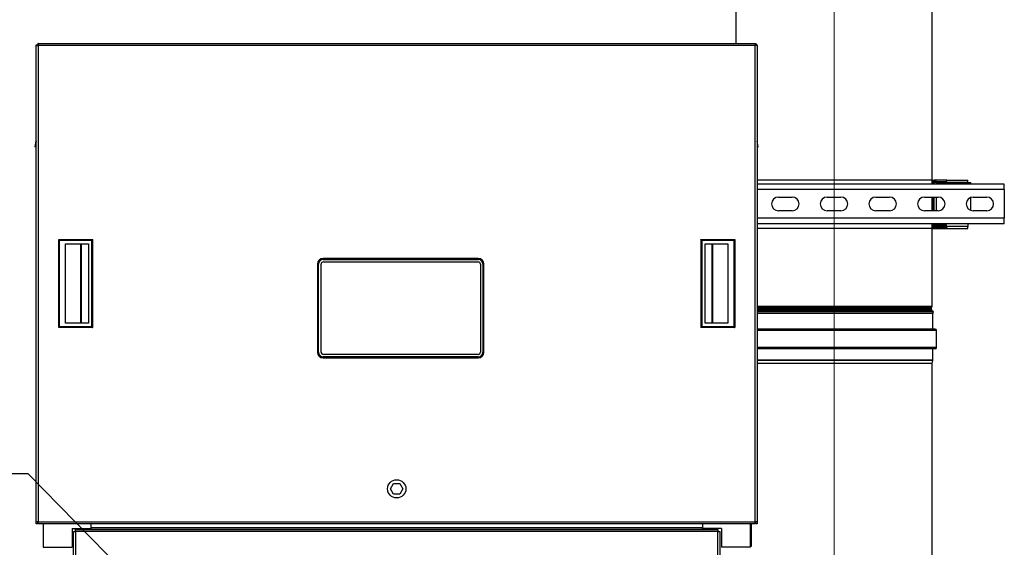
# Model space of a CAD drawing. Units: inches. Extents: x 24 to 352, y 12 to 234.
# Drawn here: x 47 to 88, y 130 to 152 of the extents above; entities that cross this region are included whole.
import ezdxf

# ---------------------------------------------------------------- set-up
doc = ezdxf.new("R2010")
doc.units = ezdxf.units.IN
doc.header["$LTSCALE"] = 22
doc.header["$MEASUREMENT"] = 0
doc.linetypes.add('CHAIN', pattern=[0.7087, 0.4724, -0.0591, 0.1181, -0.0591])
for name, color, linetype, lineweight in [('Centerline(ANSI)', 7, 'CHAIN', 18), ('Dimensions(ANSI)', 7, 'Continuous', 18), ('Symbols(ANSI)', 7, 'Continuous', 25), ('Visible Edges(ANSI)', 7, 'Continuous', 25), ('Visible Tangent Edges(ANSI)', 7, 'Continuous', 25)]:
    doc.layers.add(name, color=color, linetype=linetype, lineweight=lineweight)
doc.styles.add('MESTEK', font='arial.ttf')
doc.dimstyles.new('MESTEK FRACTIONS', dxfattribs={"dimscale": 22, "dimtxt": 0.08, "dimasz": 0.098425, "dimexe": 0.063, "dimexo": 0.0625, "dimgap": 0.031496, "dimtad": 0, "dimtih": 1, "dimtoh": 1, "dimdec": 4, "dimrnd": 1e-08, "dimzin": 1, "dimdsep": 46, "dimlunit": 5, "dimtxsty": 'MESTEK', "dimcen": 0.09, "dimdle": 0.393701, "dimclrd": 7, "dimclre": 7, "dimclrt": 7, "dimadec": 0, "dimazin": 0, "dimtfac": 1, "dimtofl": 0, "dimtmove": 0, "dimatfit": 3, "dimfxl": 0, "dimfrac": 2, "dimtolj": 1, "dimtzin": 0, "dimlwd": 15, "dimlwe": 15, "dimarcsym": 0})
doc.dimstyles.new('MESTEK FRACTIONS$7', dxfattribs={"dimscale": 22, "dimtxt": 0.08, "dimasz": 0.098425, "dimexe": 0.063, "dimexo": 0.0625, "dimgap": 0.031496, "dimtad": 0, "dimtih": 1, "dimtoh": 1, "dimdec": 4, "dimrnd": 1e-08, "dimzin": 1, "dimdsep": 46, "dimlunit": 5, "dimtxsty": 'MESTEK', "dimcen": 0.09, "dimdle": 0.393701, "dimclrd": 7, "dimclre": 7, "dimclrt": 7, "dimadec": 0, "dimazin": 0, "dimtfac": 1, "dimtofl": 0, "dimtmove": 0, "dimatfit": 3, "dimfxl": 0, "dimfrac": 2, "dimtolj": 1, "dimtzin": 0, "dimlwd": 25, "dimlwe": 15, "dimarcsym": 0})

# ---------------------------------------------------------------- blocks, each defined once
blk = doc.blocks.new('*D22')
at = {"layer": 'Defpoints', "color": 0, "linetype": 'Continuous'}
for p in [(28.219, 150.658), (48.199, 150.658), (48.683, 93.717)]:
    blk.add_point(p, dxfattribs=at)
at = {"layer": 'Dimensions(ANSI)', "color": 7, "linetype": 'Continuous', "lineweight": 15}
for p, q in [((46.824, 150.658), (26.833, 150.658)), ((28.219, 148.493), (28.219, 126.073)), ((28.219, 95.882), (28.219, 119.468)), ((47.308, 93.717), (26.833, 93.717))]:
    blk.add_line(p, q, dxfattribs=at)
at = {"layer": 'Dimensions(ANSI)', "color": 7, "linetype": 'Continuous'}
for points in [[(27.858, 148.493), (28.58, 148.493), (28.219, 150.658)], [(27.858, 95.882), (28.58, 95.882), (28.219, 93.717)]]:
    blk.add_solid(points, dxfattribs=at)
at = {"layer": 'Dimensions(ANSI)', "color": 7, "linetype": 'Continuous', "lineweight": 18, "insert": (28.219, 125.38), "char_height": 1.76, "attachment_point": 2, "style": 'MESTEK'}
blk.add_mtext('\\A1; 56 15/16\\P[1446]', dxfattribs=at)
blk = doc.blocks.new('*D26')
at = {"layer": 'Defpoints', "color": 0, "linetype": 'Continuous'}
for p in [(80.911, 186.181), (80.911, 178.432), (48.118, 150.577)]:
    blk.add_point(p, dxfattribs=at)
at = {"layer": 'Dimensions(ANSI)', "color": 7, "linetype": 'Continuous', "lineweight": 15}
for p, q in [((48.118, 151.952), (48.118, 187.567)), ((80.911, 179.807), (80.911, 187.567)), ((50.284, 186.181), (58.751, 186.181)), ((78.745, 186.181), (70.278, 186.181))]:
    blk.add_line(p, q, dxfattribs=at)
at = {"layer": 'Dimensions(ANSI)', "color": 7, "linetype": 'Continuous'}
for points in [[(50.284, 186.542), (50.284, 185.82), (48.118, 186.181)], [(78.745, 186.542), (78.745, 185.82), (80.911, 186.181)]]:
    blk.add_solid(points, dxfattribs=at)
at = {"layer": 'Dimensions(ANSI)', "color": 7, "linetype": 'Continuous', "lineweight": 18, "insert": (64.514, 188.79), "char_height": 1.76, "attachment_point": 2, "style": 'MESTEK'}
blk.add_mtext('\\A1; 32 13/16\\P[833]', dxfattribs=at)

msp = doc.modelspace()

# ---------------------------------------------------------------- linework, layer by layer
at = {"layer": 'Centerline(ANSI)', "linetype": 'Continuous'}
msp.add_line((80.910723, 110.520256), (80.910723, 160.874199), dxfattribs=at)
at = {"layer": 'Visible Edges(ANSI)'}
for p, q in [((76.886823, 150.658277), (76.886823, 159.499199)), ((84.934623, 145.041953), (84.934623, 159.499199)), ((48.118223, 150.577277), (48.118223, 150.601206)), ((48.118223, 150.601206), (48.168223, 150.601206)), ((48.118223, 130.989277), (48.118223, 150.577277)), ((48.118223, 150.577277), (48.199223, 150.577277)), ((48.168223, 150.577277), (48.168223, 150.601206)), ((48.199223, 150.658277), (48.175294, 150.658277)), ((48.175294, 150.658277), (48.175294, 150.608277)), ((48.175294, 150.608277), (48.199223, 150.608277)), ((48.175294, 150.577277), (48.175294, 150.608277)), ((48.199223, 150.658277), (77.662223, 150.658277)), ((48.199223, 150.658277), (48.199223, 150.577277)), ((77.662223, 150.658277), (77.686152, 150.658277)), ((77.662223, 150.658277), (77.662223, 150.577277)), ((77.662223, 150.608277), (77.686152, 150.608277)), ((77.743223, 150.577277), (77.662223, 150.577277)), ((77.686152, 150.658277), (77.686152, 150.608277)), ((77.686152, 150.608277), (77.686152, 150.577277)), ((77.743223, 150.601206), (77.693223, 150.601206)), ((77.693223, 150.601206), (77.693223, 150.577277)), ((77.743223, 150.577277), (77.743223, 150.601206)), ((77.743223, 150.577277), (77.743223, 130.989277)), ((48.07542, 146.403863), (48.118223, 146.646615)), ((48.118223, 146.645003), (48.07566, 146.403622)), ((77.785785, 146.403621), (77.743223, 146.645003)), ((48.07566, 146.403622), (48.07542, 146.403863)), ((48.118223, 146.396117), (48.07566, 146.403622)), ((77.743223, 146.396116), (77.785785, 146.403621)), ((84.927521, 145.041953), (77.743223, 145.041953)), ((84.927521, 145.041953), (84.958465, 145.041953)), ((84.958465, 145.041953), (85.056938, 145.041953)), ((84.975938, 144.960953), (84.975938, 144.870265)), ((85.025938, 144.948453), (85.025938, 144.960953)), ((85.025938, 144.948453), (85.075938, 144.948453)), ((85.025938, 144.870265), (85.025938, 144.948453)), ((85.538438, 145.041953), (85.056938, 145.041953)), ((85.077027, 144.956598), (86.413438, 144.956598)), ((85.106938, 144.979453), (85.106938, 145.029453)), ((85.525938, 145.029453), (85.106938, 145.029453)), ((85.106938, 144.979453), (85.525938, 144.979453)), ((85.106938, 144.944098), (86.525938, 144.944098)), ((85.525938, 144.979453), (85.525938, 145.029453)), ((85.538438, 144.991953), (85.525938, 144.991953)), ((85.538438, 145.041953), (86.406326, 145.041953)), ((85.538438, 144.991953), (85.538438, 145.041953)), ((86.406326, 144.956598), (86.406326, 145.041953)), ((86.413438, 144.944098), (86.413438, 144.956598)), ((86.525938, 144.870265), (86.525938, 144.944098)), ((87.902223, 144.870265), (77.743223, 144.870265)), ((87.902223, 144.645665), (87.902223, 144.870265)), ((87.902223, 144.645665), (87.902223, 143.469865)), ((78.620973, 144.339015), (79.183473, 144.339015)), ((80.620973, 144.339015), (81.183473, 144.339015)), ((82.620973, 144.339015), (83.183473, 144.339015)), ((84.620973, 144.339015), (85.183473, 144.339015)), ((84.975938, 144.339015), (84.975938, 143.776515)), ((85.025938, 143.776515), (85.025938, 144.339015)), ((86.525938, 143.793058), (86.525938, 144.322473)), ((86.620973, 144.339015), (87.183473, 144.339015)), ((79.183473, 143.776515), (78.620973, 143.776515)), ((81.183473, 143.776515), (80.620973, 143.776515)), ((83.183473, 143.776515), (82.620973, 143.776515)), ((85.183473, 143.776515), (84.620973, 143.776515)), ((87.183473, 143.776515), (86.620973, 143.776515)), ((87.902223, 143.245265), (87.902223, 143.469865)), ((87.902223, 143.245265), (77.743223, 143.245265)), ((84.927521, 143.041953), (77.743223, 143.041953)), ((84.927521, 143.041953), (84.958465, 143.041953)), ((84.934623, 139.838488), (84.934623, 143.041953)), ((84.958465, 143.041953), (85.056938, 143.041953)), ((84.975938, 143.245265), (84.975938, 143.122953)), ((85.025938, 143.235453), (85.025938, 143.245265)), ((85.025938, 143.122953), (85.025938, 143.235453)), ((85.025938, 143.235453), (85.075938, 143.235453)), ((86.413438, 143.127309), (85.056938, 143.127309)), ((85.538438, 143.091953), (85.056938, 143.091953)), ((85.056938, 143.041953), (85.538438, 143.041953)), ((86.525938, 143.239809), (85.106938, 143.239809)), ((85.106938, 143.204453), (85.106938, 143.154453)), ((85.525938, 143.204453), (85.106938, 143.204453)), ((85.106938, 143.154453), (85.525938, 143.154453)), ((85.525938, 143.154453), (85.525938, 143.204453)), ((85.538438, 143.091953), (85.538438, 143.041953)), ((85.538438, 143.041953), (86.406326, 143.041953)), ((86.406326, 143.041953), (86.406326, 143.127309)), ((86.413438, 143.127309), (86.413438, 143.239809)), ((86.525938, 143.239809), (86.525938, 143.245265)), ((66.283646, 141.819601), (59.908646, 141.819601)), ((59.908646, 141.774105), (66.283646, 141.774105)), ((59.914896, 141.674105), (66.277396, 141.674105)), ((59.67565, 141.586605), (59.67565, 137.961605)), ((59.721146, 137.961605), (59.721146, 141.586605)), ((59.821146, 137.967855), (59.821146, 141.580355)), ((66.371146, 141.580355), (66.371146, 137.967855)), ((66.471146, 141.586605), (66.471146, 137.961605)), ((66.516643, 137.961605), (66.516643, 141.586605)), ((84.997488, 139.630277), (77.743223, 139.630277)), ((84.900478, 139.773732), (84.912978, 139.786232)), ((84.900478, 139.736821), (84.912978, 139.724321)), ((84.934623, 139.630277), (84.934623, 139.672066)), ((84.968318, 139.567723), (84.997488, 139.630277)), ((84.965873, 138.905277), (84.965873, 139.556692)), ((85.064473, 138.904177), (77.743223, 138.904177)), ((85.113373, 138.152277), (85.113373, 138.855277)), ((85.064473, 138.103377), (77.743223, 138.103377)), ((84.965873, 137.630355), (84.965873, 138.102277)), ((66.283646, 137.774105), (59.908646, 137.774105)), ((59.908646, 137.728609), (66.283646, 137.728609)), ((66.277396, 137.874105), (59.914896, 137.874105)), ((84.934655, 137.499466), (84.964413, 137.618495)), ((84.934623, 117.838488), (84.934623, 137.499199)), ((62.677843, 132.345777), (62.804283, 132.564777)), ((62.804283, 132.126777), (62.677843, 132.345777)), ((62.804283, 132.564777), (63.057162, 132.564777)), ((63.057162, 132.564777), (63.183602, 132.345777)), ((63.183602, 132.345777), (63.057162, 132.126777)), ((63.057162, 132.126777), (62.804283, 132.126777)), ((48.118223, 130.908277), (48.118223, 130.989277)), ((48.199223, 130.989277), (48.118223, 130.989277)), ((48.168223, 130.908277), (48.118223, 130.908277)), ((48.168223, 130.989277), (48.168223, 130.908277)), ((48.199223, 130.908277), (48.199223, 130.989277)), ((77.662223, 130.908277), (48.199223, 130.908277)), ((48.393223, 130.908277), (48.393223, 129.941777)), ((49.589223, 130.720777), (49.589223, 129.941777)), ((49.589223, 130.720777), (50.368223, 130.720777)), ((50.368223, 130.720777), (50.368223, 130.908277)), ((75.498223, 130.722793), (50.368223, 130.722793)), ((50.368223, 130.679242), (50.368223, 130.720777)), ((75.498223, 130.908277), (75.498223, 130.720777)), ((75.498223, 130.679242), (75.498223, 130.720777)), ((76.277223, 130.720777), (75.498223, 130.720777)), ((76.277223, 130.720777), (76.277223, 129.941777)), ((77.473223, 129.941777), (77.473223, 130.908277)), ((77.493223, 130.722793), (77.473223, 130.722793)), ((77.493223, 130.908277), (77.493223, 130.742478)), ((77.493223, 130.722793), (77.493223, 130.742478)), ((77.493223, 130.722793), (77.493223, 129.974761)), ((77.662223, 130.908277), (77.662223, 130.989277)), ((77.743223, 130.989277), (77.662223, 130.989277)), ((77.693223, 130.908277), (77.693223, 130.989277)), ((77.743223, 130.908277), (77.693223, 130.908277)), ((77.743223, 130.989277), (77.743223, 130.908277)), ((49.646013, 130.593711), (49.727013, 130.593711)), ((49.646013, 98.003355), (49.646013, 130.593711)), ((49.731544, 130.593711), (49.727013, 130.593711)), ((49.731544, 130.598242), (49.731544, 130.679242)), ((49.731544, 130.679242), (76.129901, 130.679242)), ((49.731544, 130.598242), (49.731544, 130.593711)), ((76.129901, 130.679242), (76.129901, 130.598242)), ((76.129901, 130.593711), (76.129901, 130.598242)), ((76.134432, 130.593711), (76.129901, 130.593711)), ((76.134432, 130.593711), (76.215432, 130.593711)), ((76.215432, 130.593711), (76.215432, 98.003355)), ((48.393223, 129.941777), (49.589223, 129.941777)), ((77.473223, 129.941777), (76.277223, 129.941777)), ((77.493223, 129.974761), (77.473223, 129.974761))]:
    msp.add_line(p, q, dxfattribs=at)
msp.add_circle((62.930723, 132.345777), 0.375, dxfattribs=at)
for centre, radius, start, end in [((85.056938, 144.960953), 0.081, 90, 180), ((85.056938, 144.960953), 0.031, 143.0724135, 180), ((78.620973, 144.057765), 0.28125, 90, 270), ((79.183473, 144.057765), 0.28125, 270, 90), ((80.620973, 144.057765), 0.28125, 90, 270), ((81.183473, 144.057765), 0.28125, 270, 90), ((82.620973, 144.057765), 0.28125, 90, 270), ((83.183473, 144.057765), 0.28125, 270, 90), ((84.620973, 144.057765), 0.28125, 90, 270), ((85.183473, 144.057765), 0.28125, 270, 90), ((86.620973, 144.057765), 0.28125, 90, 270), ((87.183473, 144.057765), 0.28125, 270, 90), ((85.056938, 143.122953), 0.081, 180, 270), ((85.056938, 143.122953), 0.031, 180, 270), ((59.908646, 141.586605), 0.232996, 90, 180), ((59.908646, 141.586605), 0.1875, 90, 180), ((59.914896, 141.580355), 0.09375, 90, 180), ((66.277396, 141.580355), 0.09375, 0, 90), ((66.283646, 141.586605), 0.232996, 0, 90), ((66.283646, 141.586605), 0.1875, 0, 90), ((84.918933, 139.755277), 0.0261, 135, 225), ((84.860723, 139.838488), 0.0739, 315, 0), ((84.860723, 139.672066), 0.0739, 0, 45), ((84.991973, 139.556692), 0.0261, 155, 180), ((84.966973, 138.905277), 0.0011, 180, 270), ((85.064473, 138.855277), 0.0489, 0, 90), ((84.966973, 138.102277), 0.0011, 90, 180), ((85.064473, 138.152277), 0.0489, 270, 0), ((59.908646, 137.961605), 0.232996, 180, 270), ((59.908646, 137.961605), 0.1875, 180, 270), ((59.914896, 137.967855), 0.09375, 180, 270), ((66.277396, 137.967855), 0.09375, 270, 0), ((66.283646, 137.961605), 0.1875, 270, 0), ((66.283646, 137.961605), 0.232996, 270, 0), ((84.916973, 137.630355), 0.0489, 345.9637565, 0), ((84.935723, 137.499199), 0.0011, 165.9637565, 180)]:
    msp.add_arc(centre, radius, start, end, dxfattribs=at)
for points, degree in [([(85.106938, 145.029453), (85.064527, 145.029453), (85.025938, 144.990865), (85.025938, 144.948453)], 3), ([(85.025938, 144.960953), (85.025938, 144.960734), (85.026276, 144.960514), (85.026905, 144.960295)], 3), ([(85.025938, 144.948453), (85.025938, 144.947002), (85.064527, 144.94555), (85.106938, 144.944098)], 3), ([(85.075938, 144.948453), (85.075938, 144.964685), (85.090707, 144.979453), (85.106938, 144.979453)], 3), ([(85.106938, 144.944098), (85.090707, 144.94555), (85.075938, 144.947002), (85.075938, 144.948453)], 3), ([(85.106938, 143.239809), (85.064527, 143.238357), (85.025938, 143.236905), (85.025938, 143.235453)], 3), ([(85.025938, 143.235453), (85.025938, 143.193042), (85.064527, 143.154453), (85.106938, 143.154453)], 3), ([(85.056938, 143.127309), (85.040707, 143.125857), (85.025938, 143.124405), (85.025938, 143.122953)], 3), ([(85.075938, 143.235453), (85.075938, 143.236905), (85.090707, 143.238357), (85.106938, 143.239809)], 3), ([(85.106938, 143.204453), (85.090707, 143.204453), (85.075938, 143.219222), (85.075938, 143.235453)], 3), ([(49.03691, 142.590602), (50.434548, 142.590602)], 1), ([(49.07628, 142.551232), (49.03691, 142.590602)], 1), ([(49.03691, 138.976429), (49.03691, 142.590602)], 1), ([(50.395178, 142.551232), (49.07628, 142.551232)], 1), ([(49.07628, 139.015799), (49.07628, 142.551232)], 1), ([(50.434548, 142.590602), (50.395178, 142.551232)], 1), ([(50.395178, 139.015799), (50.395178, 142.551232)], 1), ([(50.434548, 138.976429), (50.434548, 142.590602)], 1), ([(75.426897, 142.590602), (75.426897, 138.976429)], 1), ([(75.426897, 142.590602), (76.824535, 142.590602)], 1), ([(75.466267, 142.551232), (75.426897, 142.590602)], 1), ([(76.785165, 142.551232), (75.466267, 142.551232)], 1), ([(75.466267, 142.551232), (75.466267, 139.015799)], 1), ([(76.824535, 142.590602), (76.785165, 142.551232)], 1), ([(76.785165, 142.551232), (76.785165, 139.015799)], 1), ([(76.824535, 142.590602), (76.824535, 138.976429)], 1), ([(49.317273, 139.153594), (49.317273, 142.413437)], 1), ([(49.317273, 142.413437), (50.257741, 142.413437)], 1), ([(50.257382, 142.413437), (50.257382, 139.153594)], 1), ([(50.257741, 142.413437), (50.257741, 139.153594)], 1), ([(75.603704, 139.153594), (75.603704, 142.413437)], 1), ([(75.603704, 142.413437), (76.544172, 142.413437)], 1), ([(75.604063, 139.153594), (75.604063, 142.413437)], 1), ([(76.544172, 142.413437), (76.544172, 139.153594)], 1), ([(49.03691, 138.976429), (49.07628, 139.015799)], 1), ([(50.434548, 138.976429), (49.03691, 138.976429)], 1), ([(49.07628, 139.015799), (50.395178, 139.015799)], 1), ([(50.257741, 139.153594), (49.317273, 139.153594)], 1), ([(50.395178, 139.015799), (50.434548, 138.976429)], 1), ([(75.426897, 138.976429), (75.466267, 139.015799)], 1), ([(76.824535, 138.976429), (75.426897, 138.976429)], 1), ([(75.466267, 139.015799), (76.785165, 139.015799)], 1), ([(76.544172, 139.153594), (75.603704, 139.153594)], 1), ([(76.785165, 139.015799), (76.824535, 138.976429)], 1)]:
    msp.add_open_spline(points, degree=degree, dxfattribs=at)
at = {"layer": 'Visible Tangent Edges(ANSI)'}
for p, q in [((48.199223, 150.577277), (48.199223, 130.989277)), ((77.662223, 150.577277), (48.199223, 150.577277)), ((77.662223, 130.989277), (77.662223, 150.577277)), ((84.927521, 145.041953), (84.927521, 144.870265)), ((84.958465, 145.041953), (84.958465, 144.870265)), ((85.025938, 144.960953), (84.975938, 144.960953)), ((85.056938, 145.041953), (85.056938, 145.012179)), ((85.106938, 144.944098), (85.106938, 144.870265)), ((87.902223, 144.645665), (77.743223, 144.645665)), ((84.927521, 144.339015), (84.927521, 143.776515)), ((84.958465, 144.339015), (84.958465, 143.776515)), ((85.106938, 144.339015), (85.106938, 143.776515)), ((87.902223, 143.469865), (77.743223, 143.469865)), ((84.927521, 143.245265), (84.927521, 143.041953)), ((84.958465, 143.245265), (84.958465, 143.041953)), ((84.975938, 143.122953), (85.025938, 143.122953)), ((85.056938, 143.171728), (85.056938, 143.127309)), ((85.056938, 143.091953), (85.056938, 143.041953)), ((85.106938, 143.245265), (85.106938, 143.239809)), ((59.908646, 141.774105), (59.908646, 141.819601)), ((66.283646, 141.774105), (66.283646, 141.819601)), ((59.721146, 141.586605), (59.67565, 141.586605)), ((66.471146, 141.586605), (66.516643, 141.586605)), ((84.934623, 139.838488), (77.743223, 139.838488)), ((84.912978, 139.786232), (77.743223, 139.786232)), ((84.900478, 139.773732), (77.743223, 139.773732)), ((84.900478, 139.736821), (77.743223, 139.736821)), ((84.912978, 139.724321), (77.743223, 139.724321)), ((84.934623, 139.672066), (77.743223, 139.672066)), ((84.968318, 139.567723), (77.743223, 139.567723)), ((84.965873, 139.556692), (77.743223, 139.556692)), ((84.965873, 138.905277), (77.743223, 138.905277)), ((85.113373, 138.855277), (77.743223, 138.855277)), ((85.113373, 138.152277), (77.743223, 138.152277)), ((84.965873, 138.102277), (77.743223, 138.102277)), ((59.67565, 137.961605), (59.721146, 137.961605)), ((59.908646, 137.774105), (59.908646, 137.728609)), ((66.283646, 137.774105), (66.283646, 137.728609)), ((66.471146, 137.961605), (66.516643, 137.961605)), ((84.965873, 137.630355), (77.743223, 137.630355)), ((84.964413, 137.618495), (77.743223, 137.618495)), ((84.934655, 137.499466), (77.743223, 137.499466)), ((84.934623, 137.499199), (77.743223, 137.499199)), ((48.199223, 130.989277), (77.662223, 130.989277)), ((75.498223, 130.742478), (50.368223, 130.742478)), ((77.493223, 130.742478), (77.473223, 130.742478)), ((49.727013, 130.593711), (49.727013, 98.003355)), ((76.129901, 130.598242), (49.731544, 130.598242)), ((76.134432, 98.003355), (76.134432, 130.593711))]:
    msp.add_line(p, q, dxfattribs=at)
for points in [[(49.940053, 142.413437), (49.940053, 139.153594)], [(49.966397, 142.413437), (49.966397, 139.153594)], [(75.895048, 139.153594), (75.895048, 142.413437)], [(75.921392, 139.153594), (75.921392, 142.413437)]]:
    msp.add_open_spline(points, degree=1, dxfattribs=at)

# ---------------------------------------------------------------- dimensions: what is measured, and where the dimension line sits
at = {"layer": 'Dimensions(ANSI)', "color": 7, "linetype": 'Continuous', "lineweight": 18}
dim = msp.add_linear_dim(base=(80.910723, 186.180708), p1=(48.118223, 150.577277), p2=(80.910723, 178.431692), text=' <>\\X[833]', dimstyle='MESTEK FRACTIONS', override={"dimtih": 0, "dimtoh": 0, "dimdec": 4, "dimpost": '\\X', "dimtp": 0, "dimtm": 0, "dimtdec": 2, "dimatfit": 1, "dimtvp": -0.25}, dxfattribs=at)
dim.commit()
dim.dimension.update_dxf_attribs({"geometry": '*D26', "text_midpoint": (64.514473, 186.180708), "dimtype": 160})
dim = msp.add_linear_dim(base=(28.219207, 150.658277), p1=(48.683223, 93.716777), p2=(48.199223, 150.658277), angle=90, text=' <>\\X[1446]', dimstyle='MESTEK FRACTIONS', override={"dimdec": 4, "dimpost": '\\X', "dimtp": 0, "dimtm": 0, "dimtdec": 2, "dimatfit": 1, "dimtvp": -0.25}, dxfattribs=at)
dim.commit()
dim.dimension.update_dxf_attribs({"geometry": '*D22', "text_midpoint": (28.219207, 122.770195), "dimtype": 160})

# ---------------------------------------------------------------- leaders
at = {"layer": 'Symbols(ANSI)', "color": 7, "linetype": 'Continuous', "lineweight": 25, "annotation_type": 0, "has_hookline": 1, "hookline_direction": 1, "text_width": 13.97075}
msp.add_leader([(61.510898, 118.999724), (47.7789, 132.957625), (45.613546, 132.957625)], dimstyle='MESTEK FRACTIONS$7', override={"dimtad": 0}, dxfattribs=at)

doc.saveas('drawing.dxf')
